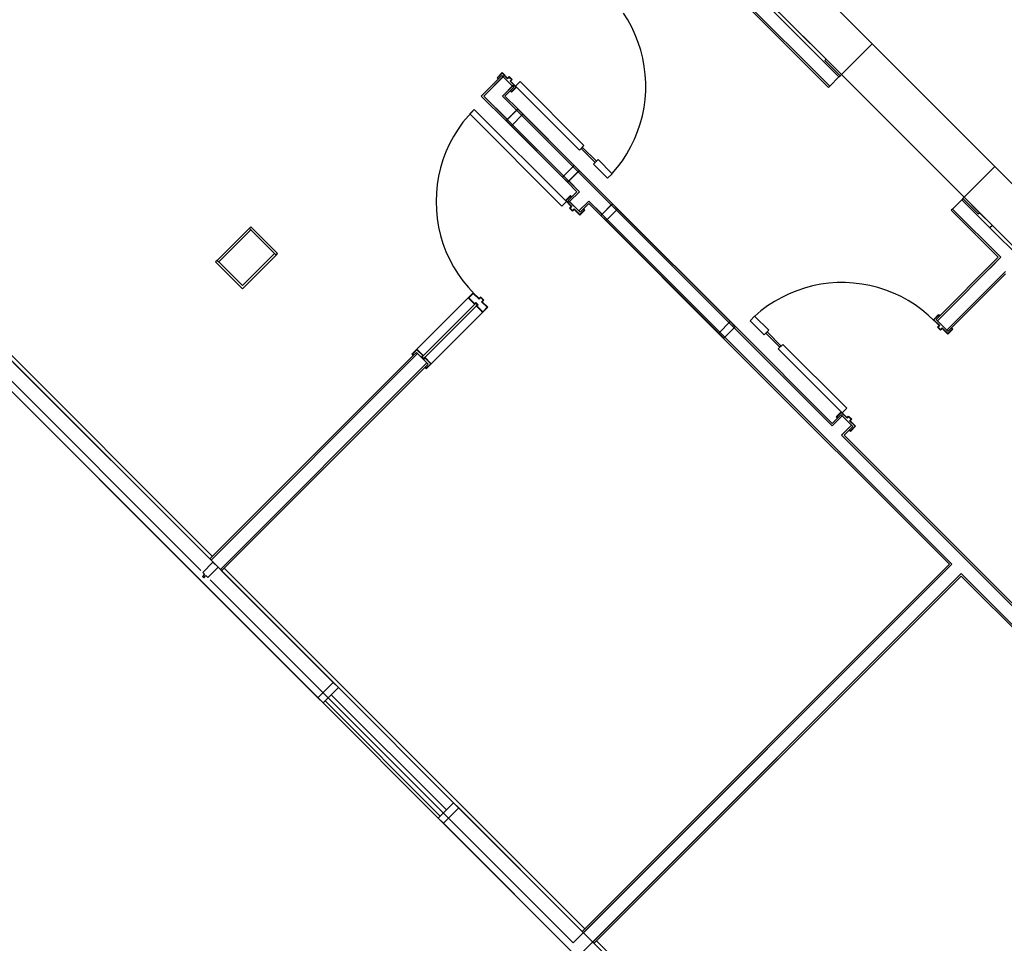
# Model space of a CAD drawing. Units: inches. Extents: x -754 to 761, y -566 to 429.
# Drawn here: x 97 to 369, y -200 to 55 of the extents above; entities that cross this region are included whole.
import ezdxf

# ---------------------------------------------------------------- set-up
doc = ezdxf.new("R2010")
doc.units = ezdxf.units.IN
doc.header["$MEASUREMENT"] = 0

msp = doc.modelspace()

# ---------------------------------------------------------------- linework, layer by layer
for p, q in [((323.19, 39.29), (279.35, 83.13)), ((323.85, 39.95), (280.72, 83.09)), ((280.72, 83.09), (319.61, 44.19)), ((297.69, 83.09), (332.34, 48.44)), ((332.34, 48.44), (297.69, 83.09)), ((320.63, 36.73), (276.79, 80.57)), ((276.79, 79.86), (320.27, 36.37)), ((264.85, 54.99), (263.63, 56.91)), ((265.95, 52.98), (264.85, 54.99)), ((266.91, 50.92), (265.95, 52.98)), ((7.53, 49.39), (150.09, -93.17)), ((267.74, 48.79), (266.91, 50.92)), ((268.44, 46.62), (267.74, 48.79)), ((269, 44.4), (268.44, 46.62)), ((332.34, 48.44), (323.85, 39.95)), ((332.34, 48.44), (323.85, 39.95)), ((366.28, 14.5), (332.34, 48.44)), ((5.08, 44.77), (146.9, -97.05)), ((269.41, 42.16), (269, 44.4)), ((319.61, 44.19), (319.26, 43.84)), ((319.26, 43.84), (323.5, 39.6)), ((323.85, 39.95), (319.61, 44.19)), ((269.68, 39.89), (269.41, 42.16)), ((230.05, 39.67), (224.37, 33.99)), ((225.08, 33.99), (230.82, 39.73)), ((225.08, 33.99), (230.41, 39.31)), ((230.11, 40.45), (228.72, 39.05)), ((228.72, 39.05), (228.99, 38.78)), ((228.88, 39.05), (230.11, 40.28)), ((229.08, 38.86), (228.88, 39.05)), ((228.99, 38.78), (229.08, 38.86)), ((230.41, 39.31), (230.05, 39.67)), ((231.65, 38.9), (230.11, 40.45)), ((230.11, 40.28), (231.65, 38.73)), ((232.97, 36.75), (230.41, 39.31)), ((232.1, 39.35), (231.65, 38.9)), ((231.65, 38.73), (232.1, 39.18)), ((232.93, 38.51), (232.1, 39.35)), ((232.1, 39.18), (232.77, 38.51)), ((232.77, 38.51), (232.32, 38.07)), ((232.49, 38.07), (232.93, 38.51)), ((269.81, 37.62), (269.68, 39.89)), ((320.63, 36.73), (323.19, 39.29)), ((323.19, 39.29), (323.5, 39.6)), ((323.5, 39.6), (323.85, 39.95)), ((357.79, 6.01), (323.85, 39.95)), ((233.39, 37.17), (230.21, 33.99)), ((230.21, 33.99), (232.97, 36.75)), ((230.91, 33.99), (233.32, 36.4)), ((232.32, 38.07), (233.94, 36.45)), ((232.46, 35.48), (232.38, 35.39)), ((232.38, 35.39), (232.71, 35.06)), ((232.71, 35.23), (232.46, 35.48)), ((234.1, 36.45), (232.49, 38.07)), ((233.94, 36.45), (232.71, 35.23)), ((232.71, 35.06), (234.1, 36.45)), ((233.32, 36.4), (232.97, 36.75)), ((235.08, 37.98), (233.82, 36.73)), ((234.1, 36.45), (251.49, 19.07)), ((252.74, 20.32), (235.08, 37.98)), ((269.8, 35.33), (269.81, 37.62)), ((320.27, 36.37), (320.63, 36.73)), ((224.37, 33.99), (231.22, 27.14)), ((231.58, 27.49), (225.08, 33.99)), ((251.51, 7.56), (225.08, 33.99)), ((234.14, 30.05), (230.21, 33.99)), ((230.21, 33.99), (255.35, 8.84)), ((234.49, 30.41), (230.91, 33.99)), ((269.33, 30.8), (269.64, 33.06)), ((269.64, 33.06), (269.8, 35.33)), ((222.43, 30.27), (220.82, 28.55)), ((222.43, 30.27), (221.19, 29.04)), ((247.88, 4.82), (222.43, 30.27)), ((234.45, 30.36), (231.27, 27.18)), ((231.58, 27.49), (234.14, 30.05)), ((234.14, 30.05), (234.49, 30.41)), ((235.86, 28.95), (234.45, 30.36)), ((234.49, 30.41), (251.46, 13.44)), ((268.88, 28.56), (269.33, 30.8)), ((220.82, 28.55), (219.32, 26.73)), ((221.19, 29.04), (246.65, 3.58)), ((231.22, 27.14), (231.58, 27.49)), ((232.68, 25.77), (235.86, 28.95)), ((250, 14.81), (235.86, 28.95)), ((268.3, 26.35), (268.88, 28.56)), ((217.95, 24.82), (216.71, 22.82)), ((219.32, 26.73), (217.95, 24.82)), ((248.19, 10.16), (231.22, 27.14)), ((231.27, 27.18), (232.68, 25.77)), ((246.82, 11.62), (232.68, 25.77)), ((267.57, 24.19), (268.3, 26.35)), ((216.71, 22.82), (215.6, 20.74)), ((265.71, 20.02), (266.71, 22.08)), ((266.71, 22.08), (267.57, 24.19)), ((215.6, 20.74), (214.62, 18.59)), ((251.49, 19.07), (252.74, 20.32)), ((252.28, 19.86), (251.94, 19.53)), ((251.94, 19.53), (255.84, 15.63)), ((256.18, 15.97), (252.28, 19.86)), ((264.59, 18.04), (265.71, 20.02)), ((213.79, 16.39), (213.11, 14.13)), ((214.62, 18.59), (213.79, 16.39)), ((256.64, 16.42), (255.38, 15.17)), ((260.53, 12.53), (256.64, 16.42)), ((263.34, 16.13), (264.59, 18.04)), ((213.11, 14.13), (212.57, 11.84)), ((250, 14.81), (246.82, 11.62)), ((251.42, 13.39), (250, 14.81)), ((255.38, 15.17), (259.28, 11.27)), ((255.84, 15.63), (256.18, 15.97)), ((260.5, 12.56), (261.98, 14.3)), ((261.98, 14.3), (263.34, 16.13)), ((357.79, 6.01), (366.28, 14.5)), ((357.79, 6.01), (366.28, 14.5)), ((366.28, 14.5), (374.06, 6.72)), ((374.06, 6.72), (366.28, 14.5)), ((212.57, 11.84), (212.19, 9.52)), ((246.82, 11.62), (248.24, 10.21)), ((248.24, 10.21), (251.42, 13.39)), ((251.11, 13.08), (248.55, 10.52)), ((251.46, 13.44), (251.11, 13.08)), ((260.3, 3.89), (251.11, 13.08)), ((260.65, 4.24), (251.46, 13.44)), ((259.28, 11.27), (260.53, 12.53)), ((212.19, 9.52), (211.96, 7.17)), ((248.55, 10.52), (248.19, 10.16)), ((248.19, 10.16), (250.8, 7.56)), ((251.51, 7.56), (248.55, 10.52)), ((255.35, 8.84), (321.33, -57.14)), ((211.96, 7.17), (211.88, 4.82)), ((249, 6.48), (247.61, 5.09)), ((247.78, 5.09), (249, 6.32)), ((250.8, 7.56), (248.42, 5.17)), ((251.51, 7.56), (248.77, 4.82)), ((249.34, 6.15), (249, 6.48)), ((249, 6.32), (249.25, 6.06)), ((249.25, 6.06), (249.34, 6.15)), ((357.44, 5.66), (357.13, 5.35)), ((357.79, 6.01), (357.44, 5.66)), ((357.44, 5.66), (361.68, 1.41)), ((374.06, -10.25), (357.79, 6.01)), ((362.04, 1.77), (357.79, 6.01)), ((211.88, 4.82), (211.96, 2.46)), ((246.65, 3.58), (247.88, 4.82)), ((249.39, 3.48), (247.78, 5.09)), ((247.88, 4.82), (249.22, 3.48)), ((248.39, 5.15), (248.42, 5.17)), ((248.39, 5.15), (251.66, 1.88)), ((248.42, 5.17), (248.77, 4.82)), ((248.77, 4.82), (251.33, 2.26)), ((249.22, 3.48), (248.78, 3.03)), ((248.78, 3.03), (249.61, 2.2)), ((248.95, 3.03), (249.39, 3.48)), ((249.61, 2.36), (248.95, 3.03)), ((250.06, 2.81), (249.61, 2.36)), ((251.6, 1.26), (250.06, 2.81)), ((254.07, 4.99), (251.33, 2.26)), ((251.69, 1.9), (254.07, 4.29)), ((252.66, 2.82), (252.58, 2.74)), ((252.58, 2.74), (252.83, 2.49)), ((253, 2.49), (252.66, 2.82)), ((257.74, 1.33), (254.07, 4.99)), ((320.05, -60.99), (254.07, 4.99)), ((254.07, 4.29), (257.38, 0.97)), ((260.61, 4.2), (257.43, 1.02)), ((257.74, 1.33), (260.3, 3.89)), ((258.84, -0.4), (262.02, 2.78)), ((260.3, 3.89), (260.65, 4.24)), ((262.02, 2.78), (260.61, 4.2)), ((260.65, 4.24), (294.6, -29.7)), ((293.14, -28.33), (262.02, 2.78)), ((354.57, 2.78), (354.21, 2.43)), ((357.13, 5.35), (354.57, 2.78)), ((367.91, -10.56), (354.57, 2.78)), ((364.91, -2.43), (357.13, 5.35)), ((211.96, 2.46), (212.19, 0.12)), ((212.19, 0.12), (212.57, -2.21)), ((249.61, 2.2), (250.06, 2.64)), ((250.06, 2.64), (251.6, 1.1)), ((251.33, 2.26), (251.69, 1.9)), ((251.6, 1.1), (253, 2.49)), ((252.83, 2.49), (251.6, 1.26)), ((251.69, 1.9), (251.66, 1.88)), ((257.38, 0.97), (257.74, 1.33)), ((291.33, -32.97), (257.38, 0.97)), ((257.43, 1.02), (258.84, -0.4)), ((354.21, 2.43), (367.21, -10.56)), ((361.68, 1.41), (362.04, 1.77)), ((362.04, 1.77), (365.57, -1.77)), ((160.25, -2.56), (151.41, -11.4)), ((160.69, -2.12), (160.25, -2.56)), ((160.69, -3.01), (160.25, -2.56)), ((168.11, -9.55), (160.69, -2.12)), ((212.57, -2.21), (213.11, -4.5)), ((289.96, -31.51), (258.84, -0.4)), ((365.57, -1.77), (364.91, -2.43)), ((373.39, -10.92), (364.91, -2.43)), ((160.69, -3.01), (151.85, -11.84)), ((167.23, -9.55), (160.69, -3.01)), ((167.23, -9.55), (160.69, -3.01)), ((213.11, -4.5), (213.79, -6.75)), ((213.79, -6.75), (214.62, -8.96)), ((158.39, -18.38), (167.23, -9.55)), ((158.39, -18.38), (167.23, -9.55)), ((158.39, -19.27), (167.67, -9.99)), ((167.67, -9.99), (167.23, -9.55)), ((167.67, -9.99), (168.11, -9.55)), ((214.62, -8.96), (215.6, -11.11)), ((367.21, -10.56), (350.04, -27.73)), ((367.91, -10.56), (350.39, -28.09)), ((364.73, -13.74), (367.91, -10.56)), ((367.91, -10.56), (366.59, -9.24)), ((151.41, -11.4), (150.97, -11.84)), ((150.97, -11.84), (158.39, -19.27)), ((151.41, -11.4), (151.85, -11.84)), ((151.85, -11.84), (158.39, -18.38)), ((151.85, -11.84), (158.39, -18.38)), ((215.6, -11.11), (216.71, -13.18)), ((216.71, -13.18), (217.95, -15.18)), ((217.95, -15.18), (219.32, -17.1)), ((369.15, -14.45), (352.95, -30.65)), ((353.31, -31), (369.15, -15.16)), ((219.32, -17.1), (220.82, -18.92)), ((220.82, -18.92), (222.43, -20.64)), ((315.91, -18.46), (313.7, -19.05)), ((318.14, -18.02), (315.91, -18.46)), ((320.41, -17.71), (318.14, -18.02)), ((322.68, -17.55), (320.41, -17.71)), ((324.96, -17.53), (322.68, -17.55)), ((327.24, -17.66), (324.96, -17.53)), ((329.51, -17.94), (327.24, -17.66)), ((331.75, -18.35), (329.51, -17.94)), ((333.97, -18.91), (331.75, -18.35)), ((336.14, -19.6), (333.97, -18.91)), ((206.58, -35.94), (220.76, -21.76)), ((222.15, -20.37), (220.76, -21.76)), ((220.76, -21.76), (221.1, -22.09)), ((220.93, -21.76), (222.15, -20.53)), ((221.18, -22.01), (220.93, -21.76)), ((223.77, -21.98), (222.15, -20.37)), ((222.15, -20.53), (223.77, -22.15)), ((224.21, -21.53), (223.77, -21.98)), ((223.77, -22.15), (224.21, -21.7)), ((225.05, -22.37), (224.21, -21.53)), ((224.21, -21.7), (224.88, -22.37)), ((307.37, -21.63), (305.39, -22.76)), ((309.43, -20.64), (307.37, -21.63)), ((311.54, -19.78), (309.43, -20.64)), ((313.7, -19.05), (311.54, -19.78)), ((338.26, -20.44), (336.14, -19.6)), ((340.33, -21.4), (338.26, -20.44)), ((342.33, -22.5), (340.33, -21.4)), ((222.87, -23.2), (208.02, -38.05)), ((208.46, -38.5), (223.32, -23.64)), ((221.1, -22.09), (221.18, -22.01)), ((221.1, -22.09), (222.54, -23.53)), ((221.18, -22.01), (222.54, -23.36)), ((222.54, -23.36), (222.87, -23.03)), ((222.54, -23.53), (222.87, -23.2)), ((222.87, -23.03), (223.48, -23.64)), ((222.87, -23.2), (223.32, -23.64)), ((223.32, -23.64), (222.98, -23.98)), ((222.98, -23.98), (224.42, -25.42)), ((223.48, -23.64), (223.15, -23.98)), ((223.15, -23.98), (224.51, -25.33)), ((224.88, -22.37), (224.44, -22.82)), ((224.44, -22.82), (225.98, -24.36)), ((224.6, -22.82), (225.05, -22.37)), ((226.15, -24.36), (224.6, -22.82)), ((225.98, -24.36), (224.76, -25.58)), ((224.76, -25.75), (226.15, -24.36)), ((303.47, -24), (301.64, -25.37)), ((305.39, -22.76), (303.47, -24)), ((344.26, -23.71), (342.33, -22.5)), ((346.11, -25.05), (344.26, -23.71)), ((210.57, -39.94), (224.76, -25.75)), ((224.51, -25.33), (224.42, -25.42)), ((224.42, -25.42), (224.76, -25.75)), ((224.76, -25.58), (224.51, -25.33)), ((298.62, -28.07), (299.88, -26.82)), ((299.88, -26.82), (303.77, -30.71)), ((301.64, -25.37), (299.91, -26.85)), ((347.87, -26.51), (346.11, -25.05)), ((349.53, -28.07), (347.87, -26.51)), ((349.26, -27.79), (350.65, -26.4)), ((350.65, -26.56), (349.42, -27.79)), ((350.65, -26.4), (350.98, -26.73)), ((350.9, -26.81), (350.65, -26.56)), ((350.98, -26.73), (350.9, -26.81)), ((293.14, -28.33), (289.96, -31.51)), ((291.37, -32.92), (294.55, -29.74)), ((294.55, -29.74), (293.14, -28.33)), ((294.6, -29.7), (294.24, -30.05)), ((321.33, -56.44), (294.6, -29.7)), ((302.52, -31.97), (298.62, -28.07)), ((350.87, -29.4), (349.26, -27.79)), ((349.42, -27.79), (351.04, -29.4)), ((350.04, -27.73), (350.39, -28.09)), ((350.39, -28.09), (352.95, -30.65)), ((350.43, -29.85), (350.87, -29.4)), ((351.26, -30.68), (350.43, -29.85)), ((351.04, -29.4), (350.59, -29.85)), ((350.59, -29.85), (351.26, -30.52)), ((289.96, -31.51), (291.37, -32.92)), ((291.68, -32.62), (291.33, -32.97)), ((294.24, -30.05), (291.68, -32.62)), ((354.39, -95.33), (291.68, -32.62)), ((321.33, -57.14), (294.24, -30.05)), ((303.77, -30.71), (302.52, -31.97)), ((302.98, -31.51), (303.31, -31.17)), ((306.88, -35.4), (302.98, -31.51)), ((303.31, -31.17), (307.21, -35.07)), ((351.26, -30.52), (351.71, -30.07)), ((351.71, -30.24), (351.26, -30.68)), ((351.71, -30.07), (353.25, -31.62)), ((353.25, -31.78), (351.71, -30.24)), ((352.95, -30.65), (353.31, -31)), ((354.64, -30.39), (353.25, -31.78)), ((353.25, -31.62), (354.47, -30.39)), ((354.28, -30.2), (354.36, -30.11)), ((354.47, -30.39), (354.28, -30.2)), ((354.36, -30.11), (354.64, -30.39)), ((291.33, -32.97), (353.68, -95.33)), ((306.42, -35.86), (307.67, -34.61)), ((307.21, -35.07), (306.88, -35.4)), ((307.67, -34.61), (325.33, -52.27)), ((205.63, -37.61), (149.37, -93.87)), ((206.78, -37.17), (149.73, -94.22)), ((206.58, -35.94), (205.18, -37.34)), ((205.18, -37.34), (205.52, -37.67)), ((206.58, -36.11), (205.35, -37.34)), ((205.35, -37.34), (205.6, -37.59)), ((205.52, -37.67), (205.6, -37.59)), ((205.63, -37.61), (206.43, -36.81)), ((206.43, -36.81), (209.7, -40.08)), ((208.35, -37.72), (206.58, -35.94)), ((208.18, -37.72), (206.58, -36.11)), ((207.85, -38.05), (208.18, -37.72)), ((208.46, -38.66), (207.85, -38.05)), ((208.02, -38.05), (208.35, -37.72)), ((208.46, -38.5), (208.02, -38.05)), ((323.8, -53.25), (306.42, -35.86)), ((184.89, -129.39), (93.68, -38.17)), ((95.09, -39.59), (149.37, -93.87)), ((209.35, -39.73), (152.29, -96.79)), ((208.8, -38.16), (208.46, -38.5)), ((208.8, -38.33), (208.46, -38.66)), ((210.57, -39.94), (208.8, -38.16)), ((210.4, -39.94), (208.8, -38.33)), ((209.7, -40.08), (208.9, -40.88)), ((209.18, -41.16), (210.4, -39.94)), ((209.18, -41.33), (210.57, -39.94)), ((89.43, -42.41), (180.65, -133.63)), ((152.64, -97.14), (208.9, -40.88)), ((208.93, -40.91), (208.84, -41)), ((208.84, -41), (209.18, -41.33)), ((208.93, -40.91), (209.18, -41.16)), ((146.71, -99.69), (90.85, -43.83)), ((323.74, -54.03), (321.33, -56.44)), ((324.1, -54.38), (321.33, -57.14)), ((322.41, -54.64), (323.8, -53.25)), ((323.8, -53.41), (322.58, -54.64)), ((324.1, -54.38), (323.74, -54.03)), ((323.8, -53.25), (325.41, -54.86)), ((325.41, -55.03), (323.8, -53.41)), ((325.33, -52.27), (324.08, -53.52)), ((326.66, -56.94), (324.1, -54.38)), ((322.74, -54.97), (322.41, -54.64)), ((322.58, -54.64), (322.82, -54.89)), ((322.82, -54.89), (322.74, -54.97)), ((326.66, -56.94), (323.9, -59.71)), ((325.41, -54.86), (325.86, -54.41)), ((325.86, -54.58), (325.41, -55.03)), ((325.86, -54.41), (326.7, -55.25)), ((326.53, -55.25), (325.86, -54.58)), ((326.08, -55.7), (326.53, -55.25)), ((327.63, -57.24), (326.08, -55.7)), ((326.7, -55.25), (326.25, -55.7)), ((326.25, -55.7), (327.79, -57.24)), ((327.01, -57.3), (326.66, -56.94)), ((427.89, -163.7), (323.9, -59.71)), ((323.9, -59.71), (358.23, -94.04)), ((324.6, -59.71), (327.01, -57.3)), ((427.44, -162.54), (324.6, -59.71)), ((326.12, -58.35), (326.21, -58.27)), ((326.4, -58.63), (326.12, -58.35)), ((326.21, -58.27), (326.4, -58.46)), ((326.4, -58.46), (327.63, -57.24)), ((327.79, -57.24), (326.4, -58.63)), ((354.39, -95.33), (320.05, -60.99)), ((150.25, -94.74), (147.42, -97.57)), ((149.37, -93.87), (149.73, -94.22)), ((149.73, -94.22), (152.29, -96.79)), ((151.66, -96.15), (150.25, -94.74)), ((147.42, -97.57), (147.95, -98.1)), ((148.83, -98.98), (151.66, -96.15)), ((152.29, -96.79), (152.64, -97.14)), ((152.64, -97.14), (183.48, -127.97)), ((153.35, -96.43), (252.96, -196.04)), ((249.78, -199.93), (354.39, -95.33)), ((353.68, -95.33), (252.26, -196.75)), ((356.95, -97.89), (252.35, -202.5)), ((354.39, -95.33), (252.61, -197.11)), ((356.95, -97.89), (255.17, -199.67)), ((425.33, -166.26), (356.95, -97.89)), ((179.24, -132.22), (146.71, -99.69)), ((147.95, -98.1), (147.33, -98.72)), ((147.33, -98.72), (147.37, -98.74)), ((147.37, -98.74), (147.42, -98.77)), ((147.42, -98.77), (147.46, -98.8)), ((147.46, -98.8), (147.5, -98.83)), ((147.5, -98.83), (147.53, -98.87)), ((147.53, -98.87), (147.57, -98.9)), ((147.57, -98.9), (147.6, -98.94)), ((147.6, -98.94), (147.63, -98.98)), ((147.63, -98.98), (147.66, -99.03)), ((147.66, -99.03), (147.68, -99.07)), ((147.68, -99.07), (148.3, -98.45)), ((148.3, -98.45), (148.83, -98.98)), ((149.46, -99.61), (249.78, -199.93)), ((255.53, -200.02), (356.95, -98.6)), ((356.95, -98.6), (424.17, -165.81)), ((183.48, -127.97), (179.24, -132.22)), ((184.89, -129.39), (180.65, -133.63)), ((182.9, -131.38), (184.89, -129.39)), ((184.89, -129.39), (183.48, -127.97)), ((216.71, -161.21), (184.89, -129.39)), ((184.89, -129.39), (216.71, -161.21)), ((179.24, -132.22), (180.65, -133.63)), ((180.65, -133.63), (181.23, -133.05)), ((181.23, -133.05), (182.9, -131.38)), ((213.05, -164.87), (181.23, -133.05)), ((182.9, -131.38), (214.72, -163.2)), ((180.65, -133.63), (212.47, -165.45)), ((212.47, -165.45), (180.65, -133.63)), ((216.71, -161.21), (212.47, -165.45)), ((214.72, -163.2), (213.05, -164.87)), ((213.89, -166.86), (218.13, -162.62)), ((216.71, -161.21), (214.72, -163.2)), ((307.93, -252.42), (216.71, -161.21)), ((218.13, -162.62), (216.71, -161.21)), ((218.13, -162.62), (252.26, -196.75)), ((213.05, -164.87), (212.47, -165.45)), ((212.47, -165.45), (303.69, -256.67)), ((212.47, -165.45), (213.89, -166.86)), ((269.75, -222.73), (213.89, -166.86)), ((252.26, -196.75), (252.61, -197.11)), ((252.61, -197.11), (255.17, -199.67)), ((255.17, -199.67), (255.53, -200.02)), ((256.23, -199.31), (368.58, -311.66))]:
    msp.add_line(p, q)

doc.saveas('drawing.dxf')
